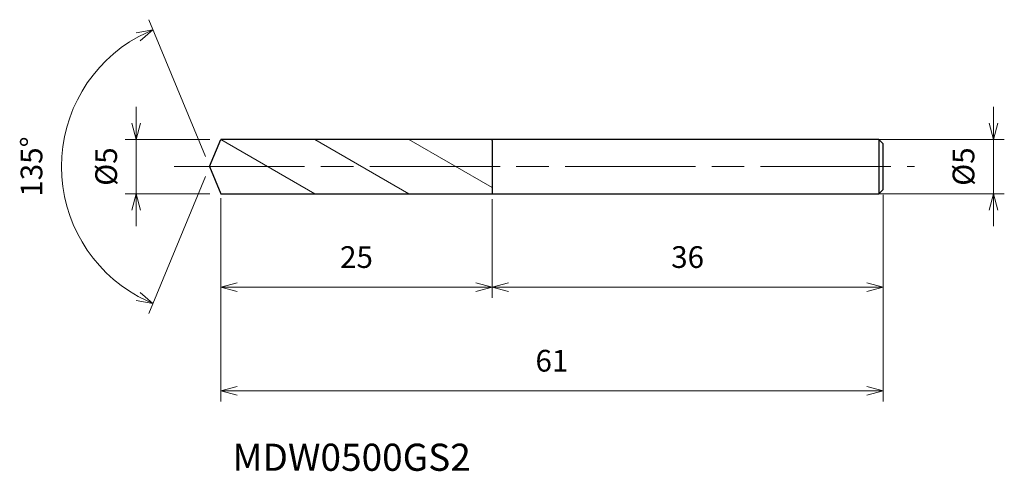
# Model space of a CAD drawing. Units: millimetres. Extents: x -17.5 to 73.2, y -28.1 to 13.5.
import ezdxf

# ---------------------------------------------------------------- set-up
doc = ezdxf.new("R2010")
doc.units = ezdxf.units.MM
doc.linetypes.add('AM_ISO08W050', pattern=[18, 12, -1.5, 3, -1.5])
doc.linetypes.add('AM_ISO09W050', pattern=[22.5, 12, -1.5, 3, -1.5, 3, -1.5])
for name, color, linetype, lineweight in [('AM_0', 7, 'Continuous', 30), ('AM_11', 3, 'AM_ISO09W050', 13), ('AM_5', 3, 'Continuous', 13), ('AM_7', 4, 'AM_ISO08W050', 13)]:
    doc.layers.add(name, color=color, linetype=linetype, lineweight=lineweight)
doc.styles.add('ACISOTS', font='isocp.shx', dxfattribs={"height": 3.8, "bigfont": 'extfont.shx'})
doc.styles.get("Standard").update_dxf_attribs({"font": 'ISOCP.SHX', "bigfont": 'EXTFONT.SHX'})
doc.dimstyles.new('AM_JIS$0', dxfattribs={"dimtxt": 3.8, "dimasz": 2.5, "dimexe": 1, "dimexo": 1, "dimgap": 1.5, "dimtad": 3, "dimdsep": 46, "dimtxsty": 'STANDARD', "dimblk": 'OPEN30', "dimcen": 0, "dimclrd": 256, "dimclre": 256, "dimclrt": 2, "dimaunit": 1, "dimadec": 0, "dimazin": 2, "dimtp": 0.1, "dimtm": 0.1, "dimtfac": 0.71, "dimtmove": 0, "dimatfit": 3, "dimldrblk": 'OPEN30', "dimfxl": 1, "dimlwd": -1, "dimlwe": -1, "dimarcsym": 0})
doc.dimstyles.new('AM_JIS$2', dxfattribs={"dimtxt": 3.8, "dimasz": 2.5, "dimexe": 1, "dimexo": 1, "dimgap": 1.5, "dimtad": 3, "dimdsep": 46, "dimtxsty": 'STANDARD', "dimblk": 'OPEN30', "dimcen": 0, "dimclrd": 256, "dimclre": 256, "dimclrt": 2, "dimaunit": 1, "dimadec": 0, "dimazin": 2, "dimtp": 0.1, "dimtm": 0.1, "dimtfac": 0.71, "dimtmove": 0, "dimatfit": 3, "dimldrblk": 'OPEN30', "dimfxl": 1, "dimlwd": -1, "dimlwe": -1, "dimarcsym": 0})

# ---------------------------------------------------------------- blocks, each defined once
blk = doc.blocks.new('_Open30')
at = {"color": 0, "linetype": 'ByBlock', "lineweight": -2}
for p, q in [((-1, 0.268), (0, 0)), ((0, 0), (-1, -0.268)), ((0, 0), (-1, 0))]:
    blk.add_line(p, q, dxfattribs=at)
blk = doc.blocks.new('*D4')
at = {"layer": 'AM_5'}
for p, q in [((72.208, 4), (72.208, 5.5)), ((60.188, 2.5), (73.208, 2.5)), ((72.208, -2.5), (72.208, 2.5)), ((61.189, -2.5), (73.208, -2.5)), ((72.208, -4), (72.208, -5.5))]:
    blk.add_line(p, q, dxfattribs=at)
at = {"layer": 'Defpoints', "color": 0}
for p in [(59.188, 2.5), (72.208, 2.5), (60.189, -2.5)]:
    blk.add_point(p, dxfattribs=at)
at = {"layer": 'AM_5', "xscale": 1.5, "yscale": 1.5, "zscale": 1.5}
for p, rotation in [((72.208, 2.5), 270), ((72.208, -2.5), 90)]:
    blk.add_blockref('_Open30', p, dxfattribs=dict(at, rotation=rotation))
at = {"layer": 'AM_5', "color": 2, "insert": (69.708, 0), "char_height": 2, "attachment_point": 5, "rotation": 90}
blk.add_mtext('%%c5', dxfattribs=at)
blk = doc.blocks.new('*D5')
at = {"layer": 'AM_5'}
for p, q in [((-0.383, 0.924), (-5.603, 13.527)), ((-0.383, -0.924), (-5.603, -13.527))]:
    blk.add_line(p, q, dxfattribs=at)
blk.add_arc((0, 0), 13.641, 118.80351, 241.19649, dxfattribs=at)
at = {"layer": 'Defpoints', "color": 0}
for p in [(-12.603, 5.22), (1.036, 2.5), (0, 0), (0, 0), (1.036, -2.5)]:
    blk.add_point(p, dxfattribs=at)
at = {"layer": 'AM_5', "xscale": 1.5, "yscale": 1.5, "zscale": 1.5}
for p, rotation in [((-5.22, 12.603), 25.65175411824947), ((-5.22, -12.603), 334.3482458817505)]:
    blk.add_blockref('_Open30', p, dxfattribs=dict(at, rotation=rotation))
at = {"layer": 'AM_5', "color": 2, "insert": (-16.141, 0), "char_height": 2, "attachment_point": 5, "rotation": 90}
blk.add_mtext('135°', dxfattribs=at)
blk = doc.blocks.new('*D6')
at = {"layer": 'AM_5'}
for p, q in [((62.036, -2.6), (62.036, -12.091)), ((26.036, -3), (26.036, -12.091)), ((27.536, -11.091), (60.536, -11.091))]:
    blk.add_line(p, q, dxfattribs=at)
at = {"layer": 'Defpoints', "color": 0}
for p in [(62.036, -1.6), (26.036, -2), (62.036, -11.091)]:
    blk.add_point(p, dxfattribs=at)
at = {"layer": 'AM_5', "xscale": 1.5, "yscale": 1.5, "zscale": 1.5, "rotation": 180}
blk.add_blockref('_Open30', (26.036, -11.091), dxfattribs=at)
at = {"layer": 'AM_5', "xscale": 1.5, "yscale": 1.5, "zscale": 1.5}
blk.add_blockref('_Open30', (62.036, -11.091), dxfattribs=at)
at = {"layer": 'AM_5', "color": 2, "insert": (44.036, -8.591), "char_height": 2, "attachment_point": 5}
blk.add_mtext('36', dxfattribs=at)
blk = doc.blocks.new('*D7')
at = {"layer": 'AM_5'}
for p, q in [((62.036, -2.704), (62.036, -21.637)), ((1.036, -2.905), (1.036, -21.637)), ((2.536, -20.637), (60.536, -20.637))]:
    blk.add_line(p, q, dxfattribs=at)
at = {"layer": 'Defpoints', "color": 0}
for p in [(62.036, -1.704), (1.036, -1.905), (62.036, -20.637)]:
    blk.add_point(p, dxfattribs=at)
at = {"layer": 'AM_5', "xscale": 1.5, "yscale": 1.5, "zscale": 1.5, "rotation": 180}
blk.add_blockref('_Open30', (1.036, -20.637), dxfattribs=at)
at = {"layer": 'AM_5', "xscale": 1.5, "yscale": 1.5, "zscale": 1.5}
blk.add_blockref('_Open30', (62.036, -20.637), dxfattribs=at)
at = {"layer": 'AM_5', "color": 2, "insert": (31.536, -18.137), "char_height": 2, "attachment_point": 5}
blk.add_mtext('61', dxfattribs=at)
blk = doc.blocks.new('*D8')
at = {"layer": 'AM_5'}
for p, q in [((1.036, -2.905), (1.036, -12.091)), ((26.036, -3.13), (26.036, -12.091)), ((2.536, -11.091), (24.536, -11.091))]:
    blk.add_line(p, q, dxfattribs=at)
at = {"layer": 'Defpoints', "color": 0}
for p in [(1.036, -1.905), (26.036, -2.13), (26.036, -11.091)]:
    blk.add_point(p, dxfattribs=at)
at = {"layer": 'AM_5', "xscale": 1.5, "yscale": 1.5, "zscale": 1.5, "rotation": 180}
blk.add_blockref('_Open30', (1.036, -11.091), dxfattribs=at)
at = {"layer": 'AM_5', "xscale": 1.5, "yscale": 1.5, "zscale": 1.5}
blk.add_blockref('_Open30', (26.036, -11.091), dxfattribs=at)
at = {"layer": 'AM_5', "color": 2, "insert": (13.536, -8.591), "char_height": 2, "attachment_point": 5}
blk.add_mtext('25', dxfattribs=at)
blk = doc.blocks.new('*D9')
at = {"layer": 'AM_5'}
for p, q in [((-6.763, 4), (-6.763, 5.5)), ((0.036, 2.5), (-7.763, 2.5)), ((-6.763, -2.5), (-6.763, 2.5)), ((0.036, -2.5), (-7.763, -2.5)), ((-6.763, -4), (-6.763, -5.5))]:
    blk.add_line(p, q, dxfattribs=at)
at = {"layer": 'Defpoints', "color": 0}
for p in [(-6.763, 2.5), (1.036, 2.5), (1.036, -2.5)]:
    blk.add_point(p, dxfattribs=at)
at = {"layer": 'AM_5', "xscale": 1.5, "yscale": 1.5, "zscale": 1.5}
for p, rotation in [((-6.763, 2.5), 270), ((-6.763, -2.5), 90)]:
    blk.add_blockref('_Open30', p, dxfattribs=dict(at, rotation=rotation))
at = {"layer": 'AM_5', "color": 2, "insert": (-9.263, 0), "char_height": 2, "attachment_point": 5, "rotation": 90}
blk.add_mtext('%%c5', dxfattribs=at)

msp = doc.modelspace()

# ---------------------------------------------------------------- linework, layer by layer
at = {"layer": 'AM_0'}
for p, q in [((0, 0), (1.036, 2.5)), ((26.036, 2.5), (1.036, 2.5)), ((61.636, 2.5), (26.036, 2.5)), ((26.036, 2.4), (26.036, 2.5)), ((26.036, 2.4), (26.036, -2.4)), ((62.036, 2.1), (61.636, 2.5)), ((61.636, 2.5), (61.636, -2.5)), ((62.036, -2.1), (62.036, 2.1)), ((0, 0), (1.036, -2.5)), ((1.036, -2.5), (26.036, -2.5)), ((26.036, -2.4), (26.036, -2.5)), ((26.036, -2.5), (61.636, -2.5)), ((61.636, -2.5), (62.036, -2.1))]:
    msp.add_line(p, q, dxfattribs=at)
at = {"layer": 'AM_11'}
for p, q in [((1.036, 2.5), (9.696, -2.5)), ((9.696, 2.5), (18.356, -2.5)), ((18.356, 2.5), (26.036, -1.934))]:
    msp.add_line(p, q, dxfattribs=at)
at = {"layer": 'AM_7'}
msp.add_line((-3.244, 0), (64.941, 0), dxfattribs=at)

# ---------------------------------------------------------------- texts
at = {"layer": 'AM_0', "style": 'ACISOTS'}
msp.add_text('MDW0500GS2', height=2.5, dxfattribs=at).set_placement((2.108, -28.014))

# ---------------------------------------------------------------- dimensions: what is measured, and where the dimension line sits
at = {"layer": 'AM_5'}
dim = msp.add_angular_dim_2l(base=(-12.603, 5.22), line1=((0, 0), (1.036, -2.5)), line2=((0, 0), (1.036, 2.5)), dimstyle='AM_JIS$2', override={"dimtxt": 2, "dimasz": 1.5, "dimlfac": 1}, dxfattribs=at)
dim.commit()
dim.dimension.update_dxf_attribs({"geometry": '*D5', "text_midpoint": (-16.141, 0)})
for base, p1, p2, picture, middle in [((-6.763, 2.5), (1.036, -2.5), (1.036, 2.5), '*D9', (-6.763, 0)), ((72.208, 2.5), (60.189, -2.5), (59.188, 2.5), '*D4', (72.208, 0))]:
    dim = msp.add_linear_dim(base=base, p1=p1, p2=p2, angle=90, text='%%c<>', dimstyle='AM_JIS$0', override={"dimtxt": 2, "dimasz": 1.5}, dxfattribs=at)
    dim.commit()
    dim.dimension.update_dxf_attribs({"geometry": picture, "text_midpoint": middle, "dimtype": 160})
for base, p1, p2, picture, middle in [((62.036, -20.637), (1.036, -1.905), (62.036, -1.704), '*D7', (31.536, -18.137)), ((62.036, -11.091), (26.036, -2), (62.036, -1.6), '*D6', (44.036, -8.591)), ((26.036, -11.091), (1.036, -1.905), (26.036, -2.13), '*D8', (13.536, -8.591))]:
    dim = msp.add_linear_dim(base=base, p1=p1, p2=p2, dimstyle='AM_JIS$0', override={"dimtxt": 2, "dimasz": 1.5}, dxfattribs=at)
    dim.commit()
    dim.dimension.update_dxf_attribs({"geometry": picture, "text_midpoint": middle})

doc.saveas('drawing.dxf')
